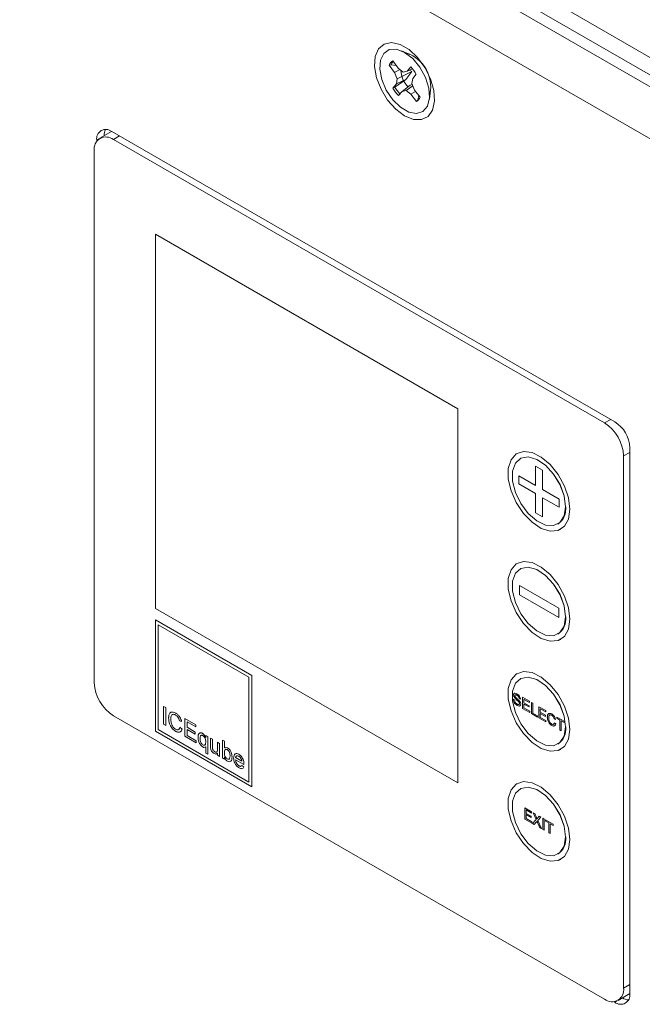
# Model space of a CAD drawing. Units: inches. Extents: x 0.3 to 38.2, y 0.2 to 55.1.
# Drawn here: x 25 to 26.1, y 49.5 to 51.3 of the extents above; entities that cross this region are included whole.
import ezdxf

# ---------------------------------------------------------------- set-up
doc = ezdxf.new("R2010")
doc.units = ezdxf.units.IN
doc.header["$MEASUREMENT"] = 0
doc.linetypes.add('PHANTOM', pattern=[0.5, 0.25, -0.05, 0.05, -0.05, 0.05, -0.05])

msp = doc.modelspace()

# ---------------------------------------------------------------- linework, layer by layer
at = {"color": 7, "linetype": 'Continuous', "lineweight": 15}
for p, q in [((26.9233, 50.7821), (21.4, 53.9706)), ((26.9233, 50.75), (21.4, 53.9385)), ((26.5474, 50.9445), (21.6756, 53.7569)), ((21.5921, 53.7087), (26.4639, 50.8962)), ((25.7081, 51.232), (25.6927, 51.2387)), ((25.6865, 51.2066), (25.6764, 51.22)), ((25.6734, 51.213), (25.6696, 51.212)), ((25.6696, 51.212), (25.6797, 51.1986)), ((25.683, 51.2112), (25.6734, 51.213)), ((25.6895, 51.2042), (25.6797, 51.1986)), ((25.6955, 51.1994), (25.6865, 51.2066)), ((25.7031, 51.201), (25.6955, 51.1994)), ((25.7097, 51.2089), (25.7031, 51.201)), ((25.7129, 51.2053), (25.7031, 51.201)), ((25.7117, 51.2002), (25.7073, 51.2029)), ((25.6797, 51.1986), (25.6849, 51.1868)), ((25.6803, 51.1714), (25.7008, 51.1853)), ((25.6849, 51.1868), (25.6832, 51.1773)), ((25.7008, 51.1853), (25.6832, 51.1773)), ((25.7117, 51.2002), (25.6849, 51.1868)), ((25.7008, 51.1853), (25.7117, 51.2002)), ((25.7118, 51.1778), (25.7135, 51.1873)), ((25.7135, 51.1873), (25.7201, 51.1951)), ((25.6832, 51.1773), (25.6766, 51.1695)), ((25.6803, 51.1714), (25.6766, 51.1695)), ((25.7088, 51.1747), (25.6936, 51.1635)), ((25.6936, 51.1635), (25.7012, 51.1652)), ((25.7135, 51.1739), (25.7012, 51.1652)), ((25.7012, 51.1652), (25.7102, 51.158)), ((25.7124, 51.1764), (25.7088, 51.1747)), ((25.717, 51.166), (25.7118, 51.1778)), ((25.7271, 51.1526), (25.717, 51.166)), ((25.7443, 51.1492), (25.7462, 51.1659)), ((25.687, 51.1557), (25.6936, 51.1635)), ((25.7189, 51.1634), (25.7102, 51.158)), ((25.7102, 51.158), (25.7203, 51.1445)), ((25.7228, 51.1473), (25.7203, 51.1445)), ((25.7228, 51.1473), (25.7245, 51.156)), ((25.1553, 51.0891), (25.1335, 51.0765)), ((26.0881, 50.5506), (25.1555, 51.089)), ((26.0691, 50.5483), (25.1585, 51.074)), ((25.1277, 51.0729), (25.1277, 51.071)), ((25.1231, 51.0536), (25.1231, 50.0664)), ((25.7974, 50.5746), (25.2363, 50.8985)), ((25.2363, 50.8985), (25.2363, 50.2044)), ((25.2363, 50.8985), (25.2363, 50.2044)), ((25.7974, 49.8805), (25.7974, 50.5746)), ((25.9069, 50.4917), (25.9069, 50.4917)), ((26.1159, 49.4898), (26.1159, 50.5024)), ((25.9125, 50.482), (25.9125, 50.482)), ((26.1045, 49.4999), (26.1045, 50.4871)), ((25.9411, 50.4681), (25.9543, 50.4605)), ((25.9411, 50.4325), (25.9411, 50.4681)), ((25.9411, 50.4326), (25.9411, 50.4681)), ((25.9543, 50.4605), (25.9543, 50.4249)), ((25.9103, 50.4503), (25.9411, 50.4325)), ((25.9103, 50.4351), (25.9103, 50.4503)), ((25.9103, 50.4351), (25.9103, 50.4503)), ((25.9411, 50.4173), (25.9103, 50.4351)), ((25.9411, 50.4173), (25.9103, 50.4351)), ((25.9103, 50.4351), (25.9103, 50.4351)), ((25.9411, 50.4326), (25.9411, 50.4325)), ((25.9411, 50.3817), (25.9411, 50.4173)), ((25.9411, 50.3817), (25.9411, 50.4173)), ((25.9411, 50.4173), (25.9411, 50.4173)), ((25.9543, 50.4249), (25.9851, 50.4071)), ((25.9851, 50.3919), (25.9543, 50.4097)), ((25.9543, 50.4097), (25.9543, 50.3741)), ((25.9851, 50.3919), (25.9543, 50.4097)), ((25.9543, 50.4097), (25.9543, 50.4097)), ((25.9851, 50.4071), (25.9851, 50.3919)), ((25.9543, 50.3741), (25.9411, 50.3817)), ((25.9543, 50.3741), (25.9411, 50.3817)), ((25.9411, 50.3817), (25.9411, 50.3817)), ((25.9825, 50.3607), (25.9825, 50.3608)), ((25.9881, 50.351), (25.9881, 50.351)), ((25.9069, 50.2876), (25.9069, 50.2876)), ((25.9125, 50.2779), (25.9125, 50.2778)), ((25.9115, 50.2467), (25.9841, 50.2048)), ((25.9115, 50.2295), (25.9115, 50.2467)), ((25.9116, 50.2296), (25.9116, 50.2467)), ((25.9116, 50.2296), (25.9115, 50.2295)), ((25.9841, 50.1876), (25.9115, 50.2295)), ((25.9841, 50.1877), (25.9116, 50.2296)), ((25.2363, 50.2044), (25.7974, 49.8805)), ((25.2363, 50.2044), (25.7974, 49.8805)), ((25.2363, 50.2044), (25.2363, 50.2044)), ((25.9841, 50.2048), (25.9841, 50.1876)), ((25.4152, 50.0796), (25.2363, 50.1829)), ((25.2363, 50.1829), (25.2363, 49.9763)), ((25.2363, 50.1828), (25.2363, 49.9763)), ((25.4099, 50.0766), (25.2416, 50.1737)), ((25.2416, 50.1737), (25.2416, 50.1737)), ((25.4099, 50.0766), (25.2416, 50.1737)), ((25.2416, 50.1737), (25.2416, 49.9794)), ((25.9825, 50.1566), (25.9825, 50.1566)), ((25.9881, 50.1469), (25.9881, 50.1469)), ((25.4099, 49.8822), (25.4099, 50.0766)), ((25.4099, 50.0766), (25.4099, 50.0766)), ((25.4099, 49.8822), (25.4099, 50.0766)), ((25.4152, 49.873), (25.4152, 50.0796)), ((25.9069, 50.0835), (25.9069, 50.0835)), ((25.9125, 50.0737), (25.9125, 50.0737)), ((25.8998, 50.0359), (25.9023, 50.0345)), ((25.9005, 50.0436), (25.9005, 50.0436)), ((25.9031, 50.0377), (25.9031, 50.0376)), ((25.9068, 50.0433), (25.9068, 50.0433)), ((25.9133, 50.0358), (25.9108, 50.0373)), ((25.9108, 50.0373), (25.9108, 50.0372)), ((25.9133, 50.0358), (25.9108, 50.0372)), ((25.9172, 50.0394), (25.9298, 50.0321)), ((25.9172, 50.0187), (25.9172, 50.0394)), ((25.9172, 50.0187), (25.9172, 50.0393)), ((25.9197, 50.0355), (25.9197, 50.0292)), ((25.9298, 50.0297), (25.9197, 50.0355)), ((25.9198, 50.0355), (25.9197, 50.0355)), ((25.9298, 50.0297), (25.9198, 50.0355)), ((25.9298, 50.0321), (25.9298, 50.0297)), ((25.2517, 50.0226), (25.2557, 50.0203)), ((25.2517, 49.9896), (25.2517, 50.0226)), ((25.2517, 49.9896), (25.2517, 50.0226)), ((25.2557, 50.0203), (25.2557, 49.9873)), ((25.9073, 50.0242), (25.9073, 50.0242)), ((25.9094, 50.0318), (25.9093, 50.0318)), ((25.9113, 50.0279), (25.9112, 50.0279)), ((25.9303, 50.0112), (25.9172, 50.0187)), ((25.9303, 50.0112), (25.9172, 50.0187)), ((25.9172, 50.0187), (25.9172, 50.0187)), ((25.9197, 50.0292), (25.9291, 50.0237)), ((25.9197, 50.0268), (25.9197, 50.0196)), ((25.9291, 50.0214), (25.9197, 50.0268)), ((25.9198, 50.0268), (25.9197, 50.0268)), ((25.9197, 50.0196), (25.9303, 50.0136)), ((25.9291, 50.0214), (25.9198, 50.0268)), ((25.9291, 50.0237), (25.9291, 50.0214)), ((25.9303, 50.0136), (25.9303, 50.0112)), ((25.9337, 50.0298), (25.9362, 50.0284)), ((25.9337, 50.0092), (25.9337, 50.0298)), ((25.9337, 50.0092), (25.9337, 50.0298)), ((25.9362, 50.0284), (25.9362, 50.0101)), ((25.9475, 50.0219), (25.9601, 50.0146)), ((25.9475, 50.0013), (25.9475, 50.0219)), ((25.9475, 50.0013), (25.9475, 50.0219)), ((25.95, 50.0181), (25.95, 50.0117)), ((25.9601, 50.0122), (25.95, 50.0181)), ((25.9601, 50.0123), (25.95, 50.0181)), ((25.95, 50.0181), (25.95, 50.0181)), ((25.9601, 50.0146), (25.9601, 50.0122)), ((25.1585, 50.0051), (26.0691, 49.4794)), ((25.2609, 50.0011), (25.2609, 50.0011)), ((25.2739, 50.0065), (25.2739, 50.0065)), ((25.2811, 49.9956), (25.281, 49.9955)), ((25.2851, 49.9942), (25.281, 49.9955)), ((25.2851, 49.9942), (25.2811, 49.9956)), ((25.2909, 50), (25.3111, 49.9884)), ((25.2909, 49.967), (25.2909, 50)), ((25.291, 49.967), (25.291, 50)), ((25.9447, 50.0028), (25.9337, 50.0092)), ((25.9447, 50.0029), (25.9337, 50.0092)), ((25.9337, 50.0092), (25.9337, 50.0092)), ((25.9362, 50.0101), (25.9447, 50.0052)), ((25.9447, 50.0052), (25.9447, 50.0028)), ((25.9605, 49.9937), (25.9475, 50.0013)), ((25.9605, 49.9938), (25.9475, 50.0013)), ((25.9475, 50.0013), (25.9475, 50.0013)), ((25.95, 50.0117), (25.9594, 50.0063)), ((25.95, 50.0093), (25.95, 50.0022)), ((25.9594, 50.0039), (25.95, 50.0093)), ((25.9594, 50.0039), (25.95, 50.0093)), ((25.95, 50.0093), (25.95, 50.0093)), ((25.95, 50.0022), (25.9605, 49.9961)), ((25.9594, 50.0063), (25.9594, 50.0039)), ((25.9605, 49.9961), (25.9605, 49.9937)), ((25.9631, 50.0028), (25.963, 50.0027)), ((25.9712, 50.0061), (25.9711, 50.0061)), ((25.9782, 49.9984), (25.9756, 49.9993)), ((25.9757, 49.9993), (25.9756, 49.9993)), ((25.9782, 49.9985), (25.9757, 49.9993)), ((25.9805, 50.0028), (25.9944, 49.9948)), ((25.9805, 50.0005), (25.9805, 50.0028)), ((25.9805, 50.0005), (25.9805, 50.0028)), ((25.9862, 49.9972), (25.9805, 50.0005)), ((25.9862, 49.9972), (25.9805, 50.0005)), ((25.9805, 50.0005), (25.9805, 50.0005)), ((25.9862, 49.9789), (25.9862, 49.9972)), ((25.9862, 49.9789), (25.9862, 49.9972)), ((25.9862, 49.9972), (25.9862, 49.9972)), ((25.9944, 49.9924), (25.9887, 49.9957)), ((25.9887, 49.9957), (25.9887, 49.9774)), ((25.9944, 49.9924), (25.9887, 49.9957)), ((25.9887, 49.9957), (25.9887, 49.9957)), ((25.2416, 49.9794), (25.4099, 49.8822)), ((25.2557, 49.9873), (25.2517, 49.9896)), ((25.2557, 49.9873), (25.2517, 49.9896)), ((25.2517, 49.9896), (25.2517, 49.9896)), ((25.2818, 49.9839), (25.2858, 49.9805)), ((25.295, 49.9939), (25.295, 49.9837)), ((25.3111, 49.9845), (25.295, 49.9939)), ((25.3111, 49.9846), (25.295, 49.9939)), ((25.295, 49.9939), (25.295, 49.9939)), ((25.295, 49.9837), (25.31, 49.975)), ((25.295, 49.9799), (25.295, 49.9684)), ((25.31, 49.9712), (25.295, 49.9799)), ((25.31, 49.9712), (25.295, 49.9799)), ((25.295, 49.9799), (25.295, 49.9799)), ((25.3111, 49.9884), (25.3111, 49.9845)), ((25.9714, 49.9872), (25.9713, 49.9872)), ((25.9761, 49.992), (25.9786, 49.9899)), ((25.9887, 49.9774), (25.9862, 49.9789)), ((25.9887, 49.9775), (25.9862, 49.9789)), ((25.9862, 49.9789), (25.9862, 49.9789)), ((25.9944, 49.9948), (25.9944, 49.9924)), ((25.2363, 49.9763), (25.4152, 49.873)), ((25.2363, 49.9763), (25.4152, 49.8731)), ((25.2363, 49.9763), (25.2363, 49.9763)), ((25.2742, 49.9763), (25.2741, 49.9762)), ((25.3118, 49.9549), (25.2909, 49.967)), ((25.291, 49.967), (25.2909, 49.967)), ((25.3118, 49.9549), (25.291, 49.967)), ((25.295, 49.9684), (25.3118, 49.9587)), ((25.31, 49.975), (25.31, 49.9712)), ((25.3155, 49.9651), (25.3154, 49.9651)), ((25.3243, 49.9685), (25.3243, 49.9685)), ((25.3297, 49.9687), (25.3334, 49.9666)), ((25.3297, 49.9648), (25.3297, 49.9687)), ((25.3298, 49.9648), (25.3297, 49.9648)), ((25.3298, 49.9648), (25.3298, 49.9687)), ((25.3334, 49.9666), (25.3334, 49.9336)), ((25.3386, 49.9636), (25.3423, 49.9615)), ((25.3386, 49.9487), (25.3386, 49.9636)), ((25.3386, 49.9487), (25.3386, 49.9636)), ((25.3423, 49.9615), (25.3423, 49.9483)), ((25.3606, 49.9598), (25.3643, 49.9577)), ((25.3606, 49.9267), (25.3606, 49.9598)), ((25.3606, 49.9268), (25.3606, 49.9598)), ((25.3118, 49.9587), (25.3118, 49.9549)), ((25.3244, 49.9473), (25.3244, 49.9472)), ((25.3297, 49.9477), (25.3284, 49.947)), ((25.3291, 49.9474), (25.3284, 49.947)), ((25.3298, 49.9563), (25.3297, 49.9563)), ((25.3297, 49.9357), (25.3297, 49.9477)), ((25.3298, 49.9477), (25.3297, 49.9477)), ((25.3298, 49.9357), (25.3298, 49.9477)), ((25.3388, 49.9448), (25.3388, 49.9448)), ((25.3518, 49.956), (25.3555, 49.9538)), ((25.3518, 49.9433), (25.3518, 49.956)), ((25.3518, 49.9433), (25.3518, 49.9559)), ((25.3555, 49.9538), (25.3555, 49.9297)), ((25.3643, 49.9577), (25.3643, 49.9455)), ((25.3643, 49.9455), (25.3651, 49.9459)), ((25.3643, 49.9455), (25.3643, 49.9455)), ((25.3697, 49.9423), (25.3697, 49.9423)), ((25.9825, 49.9525), (25.9825, 49.9525)), ((25.9881, 49.9427), (25.9881, 49.9427)), ((25.3334, 49.9336), (25.3297, 49.9357)), ((25.3298, 49.9357), (25.3297, 49.9357)), ((25.3334, 49.9336), (25.3298, 49.9357)), ((25.3455, 49.9351), (25.3455, 49.9351)), ((25.3518, 49.9318), (25.3518, 49.9358)), ((25.3518, 49.9318), (25.3518, 49.9358)), ((25.3518, 49.9358), (25.3518, 49.9358)), ((25.3555, 49.9297), (25.3518, 49.9318)), ((25.3555, 49.9298), (25.3518, 49.9318)), ((25.3518, 49.9318), (25.3518, 49.9318)), ((25.3643, 49.9247), (25.3606, 49.9268)), ((25.3606, 49.9268), (25.3606, 49.9267)), ((25.3643, 49.9246), (25.3606, 49.9267)), ((25.3643, 49.9283), (25.3643, 49.9246)), ((25.3643, 49.9283), (25.3643, 49.9283)), ((25.3749, 49.9306), (25.3749, 49.9306)), ((25.3815, 49.9266), (25.3815, 49.9265)), ((25.3852, 49.9274), (25.3969, 49.9206)), ((25.4006, 49.9147), (25.3852, 49.9236)), ((25.4006, 49.9147), (25.3852, 49.9236)), ((25.3852, 49.9236), (25.3852, 49.9236)), ((25.3912, 49.9299), (25.3911, 49.9299)), ((25.3956, 49.9253), (25.3956, 49.9253)), ((25.3699, 49.921), (25.3699, 49.921)), ((25.3914, 49.9086), (25.3914, 49.9086)), ((25.3958, 49.9121), (25.3969, 49.913)), ((25.3959, 49.9121), (25.3969, 49.913)), ((25.3969, 49.9206), (25.3969, 49.9206)), ((25.3969, 49.913), (25.4005, 49.9105)), ((25.4099, 49.8822), (25.4099, 49.8822)), ((25.9069, 49.8793), (25.9069, 49.8793)), ((25.9125, 49.8696), (25.9125, 49.8696)), ((25.9213, 49.8342), (25.9339, 49.8269)), ((25.9213, 49.8136), (25.9213, 49.8342)), ((25.9213, 49.8136), (25.9213, 49.8342)), ((25.9343, 49.806), (25.9213, 49.8136)), ((25.9343, 49.8061), (25.9213, 49.8136)), ((25.9213, 49.8136), (25.9213, 49.8136)), ((25.9238, 49.8304), (25.9238, 49.824)), ((25.9339, 49.8246), (25.9238, 49.8304)), ((25.9339, 49.8246), (25.9238, 49.8304)), ((25.9238, 49.8304), (25.9238, 49.8304)), ((25.9238, 49.824), (25.9332, 49.8186)), ((25.9332, 49.8163), (25.9238, 49.8217)), ((25.9238, 49.8217), (25.9238, 49.8216)), ((25.9238, 49.8216), (25.9238, 49.8145)), ((25.9332, 49.8162), (25.9238, 49.8216)), ((25.9238, 49.8145), (25.9343, 49.8084)), ((25.9332, 49.8186), (25.9332, 49.8162)), ((25.9339, 49.8269), (25.9339, 49.8246)), ((25.9367, 49.8253), (25.9398, 49.8235)), ((25.9424, 49.8125), (25.9367, 49.8253)), ((25.9424, 49.8125), (25.9368, 49.8253)), ((25.9398, 49.8235), (25.9429, 49.8165)), ((25.9438, 49.814), (25.9438, 49.814)), ((25.945, 49.8153), (25.9481, 49.8187)), ((25.945, 49.8153), (25.9481, 49.8187)), ((25.9512, 49.817), (25.9455, 49.8107)), ((25.9481, 49.8187), (25.9512, 49.817)), ((25.9545, 49.815), (25.957, 49.8136)), ((25.9545, 49.7944), (25.9545, 49.815)), ((25.9545, 49.7944), (25.9545, 49.815)), ((25.957, 49.8136), (25.957, 49.7929)), ((25.9343, 49.8084), (25.9343, 49.806)), ((25.9358, 49.8052), (25.9424, 49.8125)), ((25.9358, 49.8052), (25.9424, 49.8125)), ((25.9389, 49.8034), (25.9358, 49.8052)), ((25.9389, 49.8034), (25.9358, 49.8052)), ((25.9358, 49.8052), (25.9358, 49.8052)), ((25.9431, 49.8081), (25.9389, 49.8034)), ((25.9424, 49.8125), (25.9424, 49.8125)), ((25.944, 49.809), (25.9439, 49.809)), ((25.9491, 49.7976), (25.9447, 49.8074)), ((25.949, 49.7975), (25.9447, 49.8073)), ((25.9455, 49.8107), (25.9521, 49.7958)), ((25.9491, 49.7976), (25.949, 49.7975)), ((25.9521, 49.7958), (25.949, 49.7975)), ((25.952, 49.7958), (25.9491, 49.7976)), ((25.957, 49.7929), (25.9545, 49.7944)), ((25.957, 49.793), (25.9545, 49.7944)), ((25.9545, 49.7944), (25.9545, 49.7944)), ((25.9598, 49.812), (25.9737, 49.8039)), ((25.9598, 49.8096), (25.9598, 49.812)), ((25.9598, 49.8096), (25.9598, 49.812)), ((25.9655, 49.8063), (25.9598, 49.8096)), ((25.9655, 49.8063), (25.9598, 49.8096)), ((25.9598, 49.8096), (25.9598, 49.8096)), ((25.9655, 49.788), (25.9655, 49.8063)), ((25.9655, 49.7881), (25.9655, 49.8063)), ((25.9655, 49.8063), (25.9655, 49.8063)), ((25.9737, 49.8016), (25.968, 49.8049)), ((25.968, 49.8049), (25.968, 49.8048)), ((25.9737, 49.8015), (25.968, 49.8048)), ((25.968, 49.8048), (25.968, 49.7866)), ((25.9737, 49.8039), (25.9737, 49.8015)), ((25.968, 49.7866), (25.9655, 49.7881)), ((25.9655, 49.7881), (25.9655, 49.788)), ((25.968, 49.7866), (25.9655, 49.788)), ((25.9825, 49.7483), (25.9825, 49.7483)), ((25.9881, 49.7386), (25.9881, 49.7386)), ((26.0941, 49.477), (26.1159, 49.4896)), ((26.0864, 49.4747), (26.0881, 49.4737))]:
    msp.add_line(p, q, dxfattribs=at)
at = {"color": 8, "linetype": 'PHANTOM', "lineweight": 0}
for p, q in [((25.1315, 51.0752), (25.1277, 51.0729)), ((25.1585, 51.074), (25.17, 51.0807)), ((26.0691, 50.5483), (26.0806, 50.555)), ((26.1045, 50.4871), (26.1159, 50.4937)), ((25.3386, 49.9487), (25.3386, 49.9487)), ((25.3518, 49.9433), (25.3518, 49.9433)), ((25.945, 49.8153), (25.945, 49.8153)), ((25.9447, 49.8074), (25.9447, 49.8073)), ((26.1045, 49.4999), (26.1159, 49.5065)), ((26.0881, 49.4737), (26.092, 49.4759))]:
    msp.add_line(p, q, dxfattribs=at)
at = {"color": 7, "linetype": 'Continuous', "lineweight": 15, "flags": 128}
for points in [[(25.6984, 51.118), (25.7148, 51.1114), (25.7297, 51.1111), (25.7419, 51.1171), (25.7502, 51.1289), (25.7539, 51.1454), (25.7526, 51.1653), (25.7466, 51.1866), (25.7362, 51.2076), (25.7225, 51.2263), (25.7066, 51.2411), (25.6901, 51.2507), (25.6742, 51.2542), (25.6605, 51.2513), (25.6501, 51.2423), (25.6441, 51.2279), (25.6428, 51.2095), (25.6465, 51.1887), (25.6548, 51.1673), (25.667, 51.1473), (25.6819, 51.1303), (25.6984, 51.118)], [(25.6596, 51.2339), (25.6699, 51.2409), (25.6833, 51.2416), (25.6984, 51.2358), (25.7134, 51.2242), (25.7268, 51.2081), (25.7371, 51.1892), (25.7432, 51.1695), (25.7445, 51.1512), (25.7408, 51.1363), (25.7324, 51.1264), (25.7204, 51.1225), (25.706, 51.1251), (25.6907, 51.1339), (25.6763, 51.148), (25.6643, 51.1657), (25.6559, 51.1853), (25.6522, 51.2045), (25.6535, 51.2213), (25.6596, 51.2339)], [(26.0049, 50.3882), (26.0024, 50.4092), (25.9949, 50.4313), (25.9833, 50.4525), (25.9685, 50.471), (25.9518, 50.485), (25.9347, 50.4934), (25.9187, 50.4954), (25.9054, 50.4908), (25.8957, 50.48), (25.8907, 50.464), (25.8907, 50.4443), (25.8957, 50.4225), (25.9054, 50.4005), (25.9187, 50.3805), (25.9347, 50.3641), (25.9518, 50.3527), (25.9685, 50.3475), (25.9833, 50.3488), (25.9949, 50.3566), (26.0024, 50.3701), (26.0049, 50.3882)], [(25.9069, 50.4917), (25.9054, 50.4908), (25.8957, 50.48), (25.8907, 50.4641), (25.8907, 50.4443), (25.8957, 50.4225), (25.9054, 50.4006), (25.9188, 50.3805), (25.9347, 50.3641), (25.9518, 50.3527), (25.9685, 50.3475), (25.9833, 50.3488), (25.9881, 50.351)], [(25.997, 50.3928), (25.9943, 50.4129), (25.9865, 50.4339), (25.9745, 50.4536), (25.9596, 50.4698), (25.9434, 50.4807), (25.9276, 50.4852), (25.914, 50.4828), (25.9039, 50.4737), (25.8987, 50.4589), (25.8987, 50.4401), (25.9039, 50.4193), (25.914, 50.3987), (25.9276, 50.3805), (25.9434, 50.3668), (25.9596, 50.3589), (25.9745, 50.3579), (25.9865, 50.3637), (25.9943, 50.3758), (25.997, 50.3928)], [(25.997, 50.3928), (25.9943, 50.4129), (25.9866, 50.4339), (25.9746, 50.4536), (25.9597, 50.4698), (25.9434, 50.4807), (25.9276, 50.4852), (25.914, 50.4828), (25.9125, 50.482)], [(26.0049, 50.1841), (26.0024, 50.2051), (25.9949, 50.2272), (25.9833, 50.2484), (25.9685, 50.2669), (25.9518, 50.2809), (25.9347, 50.2893), (25.9187, 50.2913), (25.9054, 50.2867), (25.8957, 50.2759), (25.8907, 50.2599), (25.8907, 50.2401), (25.8957, 50.2183), (25.9054, 50.1964), (25.9187, 50.1763), (25.9347, 50.1599), (25.9518, 50.1486), (25.9685, 50.1433), (25.9833, 50.1447), (25.9949, 50.1524), (26.0024, 50.166), (26.0049, 50.1841)], [(25.9069, 50.2876), (25.9054, 50.2867), (25.8957, 50.2759), (25.8907, 50.2599), (25.8907, 50.2401), (25.8957, 50.2183), (25.9054, 50.1964), (25.9188, 50.1764), (25.9347, 50.1599), (25.9518, 50.1486), (25.9685, 50.1434), (25.9833, 50.1447), (25.9881, 50.1469)], [(25.997, 50.1886), (25.9943, 50.2088), (25.9865, 50.2298), (25.9745, 50.2494), (25.9596, 50.2656), (25.9434, 50.2765), (25.9276, 50.281), (25.914, 50.2786), (25.9039, 50.2696), (25.8987, 50.2548), (25.8987, 50.236), (25.9039, 50.2151), (25.914, 50.1945), (25.9276, 50.1764), (25.9434, 50.1626), (25.9596, 50.1548), (25.9745, 50.1537), (25.9865, 50.1596), (25.9943, 50.1716), (25.997, 50.1886)], [(25.997, 50.1887), (25.9943, 50.2088), (25.9866, 50.2298), (25.9746, 50.2495), (25.9597, 50.2656), (25.9434, 50.2766), (25.9276, 50.2811), (25.914, 50.2786), (25.9125, 50.2779)], [(26.0049, 49.9799), (26.0024, 50.0009), (25.9949, 50.0231), (25.9833, 50.0443), (25.9685, 50.0627), (25.9518, 50.0768), (25.9347, 50.0851), (25.9187, 50.0871), (25.9054, 50.0825), (25.8957, 50.0718), (25.8907, 50.0558), (25.8907, 50.036), (25.8957, 50.0142), (25.9054, 49.9923), (25.9187, 49.9722), (25.9347, 49.9558), (25.9518, 49.9444), (25.9685, 49.9392), (25.9833, 49.9405), (25.9949, 49.9483), (26.0024, 49.9618), (26.0049, 49.9799)], [(25.9069, 50.0835), (25.9054, 50.0825), (25.8957, 50.0718), (25.8907, 50.0558), (25.8907, 50.036), (25.8957, 50.0142), (25.9054, 49.9923), (25.9188, 49.9722), (25.9347, 49.9558), (25.9518, 49.9445), (25.9685, 49.9392), (25.9833, 49.9406), (25.9881, 49.9427)], [(25.997, 49.9845), (25.9943, 50.0046), (25.9865, 50.0256), (25.9745, 50.0453), (25.9596, 50.0615), (25.9434, 50.0724), (25.9276, 50.0769), (25.914, 50.0745), (25.9039, 50.0654), (25.8987, 50.0507), (25.8987, 50.0319), (25.9039, 50.011), (25.914, 49.9904), (25.9276, 49.9722), (25.9434, 49.9585), (25.9596, 49.9507), (25.9745, 49.9496), (25.9865, 49.9554), (25.9943, 49.9675), (25.997, 49.9845)], [(25.997, 49.9845), (25.9943, 50.0046), (25.9866, 50.0257), (25.9746, 50.0453), (25.9597, 50.0615), (25.9434, 50.0724), (25.9276, 50.0769), (25.914, 50.0745), (25.9125, 50.0737)], [(26.0049, 49.7758), (26.0024, 49.7968), (25.9949, 49.8189), (25.9833, 49.8401), (25.9685, 49.8586), (25.9518, 49.8726), (25.9347, 49.881), (25.9187, 49.883), (25.9054, 49.8784), (25.8957, 49.8676), (25.8907, 49.8516), (25.8907, 49.8319), (25.8957, 49.81), (25.9054, 49.7881), (25.9187, 49.7681), (25.9347, 49.7516), (25.9518, 49.7403), (25.9685, 49.7351), (25.9833, 49.7364), (25.9949, 49.7442), (26.0024, 49.7577), (26.0049, 49.7758)], [(25.9069, 49.8793), (25.9054, 49.8784), (25.8957, 49.8676), (25.8907, 49.8517), (25.8907, 49.8319), (25.8957, 49.8101), (25.9054, 49.7882), (25.9188, 49.7681), (25.9347, 49.7517), (25.9518, 49.7403), (25.9685, 49.7351), (25.9833, 49.7364), (25.9881, 49.7386)], [(25.997, 49.7804), (25.9943, 49.8005), (25.9865, 49.8215), (25.9745, 49.8412), (25.9596, 49.8573), (25.9434, 49.8683), (25.9276, 49.8728), (25.914, 49.8704), (25.9039, 49.8613), (25.8987, 49.8465), (25.8987, 49.8277), (25.9039, 49.8069), (25.914, 49.7862), (25.9276, 49.7681), (25.9434, 49.7543), (25.9596, 49.7465), (25.9745, 49.7455), (25.9865, 49.7513), (25.9943, 49.7634), (25.997, 49.7804)], [(25.997, 49.7804), (25.9943, 49.8005), (25.9866, 49.8215), (25.9746, 49.8412), (25.9597, 49.8574), (25.9434, 49.8683), (25.9276, 49.8728), (25.914, 49.8704), (25.9125, 49.8696)]]:
    msp.add_lwpolyline(points, dxfattribs=at)
at = {"color": 7, "linetype": 'Continuous', "lineweight": 15}
for centre, radius, start, end in [((25.6852, 51.2058), 0.0167, 121.6604, 158.2714), ((25.6809, 51.1723), 0.0659, 348.3935, 71.0524), ((25.6894, 51.2063), 0.0174, 134.2248, 157.326), ((25.7356, 51.2038), 0.0442, 181.4694, 226.2003), ((25.6578, 51.1591), 0.0719, 30.0221, 43.7844), ((25.7389, 51.2054), 0.0719, 210.0221, 223.7844), ((25.7411, 51.2067), 0.0703, 210.1563, 222.9499), ((25.7115, 51.1588), 0.0167, 301.6557, 338.2761), ((25.7154, 51.1597), 0.0145, 300.9453, 311.9804), ((25.1446, 51.0757), 0.0172, 50.7964, 189.2158), ((25.1666, 51.0819), 0.0251, 154.2865, 182.1117), ((25.1447, 51.0571), 0.0218, 50.7981, 189.2139), ((26.0277, 50.4836), 0.0768, 2.6057, 57.3935), ((26.0555, 50.4997), 0.0605, 2.6055, 57.394), ((25.9636, 50.3886), 0.0337, 304.1679, 7.1436), ((25.9636, 50.1845), 0.0337, 304.168, 7.1448), ((25.1999, 50.0699), 0.0768, 182.6057, 237.3947), ((25.9636, 49.9803), 0.0337, 304.1638, 7.1476), ((25.9636, 49.7762), 0.0337, 304.1679, 7.1436), ((26.0829, 49.4964), 0.0218, 230.797, 9.2137), ((26.099, 49.487), 0.0172, 230.8, 9.2123), ((26.1154, 49.503), 0.0251, 237.9296, 265.6738)]:
    msp.add_arc(centre, radius, start, end, dxfattribs=at)
for points, knots in [([(25.9073, 50.0242), (25.9062, 50.0248), (25.9042, 50.0262), (25.9015, 50.0294), (25.9001, 50.0329), (25.8999, 50.0349), (25.8998, 50.0359)], [0, 0, 0, 0, 0.280813, 0.55959, 0.779637, 1, 1, 1, 1]), ([(25.9073, 50.0242), (25.9063, 50.0249), (25.9042, 50.0262), (25.9016, 50.0294), (25.9001, 50.033), (25.8999, 50.0349), (25.8998, 50.0359)], [0, 0, 0, 0, 0.280813, 0.55959, 0.779637, 1, 1, 1, 1]), ([(25.9005, 50.0436), (25.9005, 50.0442), (25.9007, 50.0454), (25.9015, 50.0466), (25.9035, 50.0472), (25.9054, 50.0463), (25.9067, 50.0457)], [0, 0, 0, 0, 0.18706, 0.374137, 0.561188, 1, 1, 1, 1]), ([(25.9005, 50.0436), (25.9006, 50.0442), (25.9007, 50.0454), (25.9014, 50.0465), (25.9021, 50.0467), (25.9023, 50.0467)], [0, 0, 0, 0, 0.394655, 0.789345, 1, 1, 1, 1]), ([(25.9031, 50.0376), (25.9027, 50.0381), (25.9019, 50.0391), (25.9008, 50.0412), (25.9006, 50.0427), (25.9005, 50.0436)], [0, 0, 0, 0, 0.281434, 0.562328, 1, 1, 1, 1]), ([(25.9031, 50.0377), (25.9027, 50.0382), (25.9019, 50.0391), (25.9008, 50.0413), (25.9006, 50.0427), (25.9005, 50.0436)], [0, 0, 0, 0, 0.281434, 0.562328, 1, 1, 1, 1]), ([(25.9023, 50.0345), (25.9024, 50.0336), (25.9026, 50.0319), (25.9039, 50.0294), (25.9056, 50.0277), (25.9066, 50.027), (25.9072, 50.0266)], [0, 0, 0, 0, 0.280658, 0.558675, 0.779211, 1, 1, 1, 1]), ([(25.9068, 50.0433), (25.9063, 50.0435), (25.9053, 50.044), (25.904, 50.0442), (25.9032, 50.0436), (25.903, 50.0428), (25.903, 50.0424)], [0, 0, 0, 0, 0.281278, 0.560853, 0.780637, 1, 1, 1, 1]), ([(25.903, 50.0424), (25.903, 50.042), (25.9031, 50.0412), (25.9035, 50.0405), (25.9036, 50.0402)], [0, 0, 0, 0, 0.559842, 1, 1, 1, 1]), ([(25.9094, 50.0318), (25.9087, 50.0325), (25.9075, 50.0336), (25.9059, 50.035), (25.9045, 50.0362), (25.9036, 50.0372), (25.9031, 50.0377)], [0, 0, 0, 0, 0.3399048, 0.5600147, 0.7800329, 1, 1, 1, 1]), ([(25.9093, 50.0318), (25.9086, 50.0324), (25.9075, 50.0335), (25.9058, 50.035), (25.9044, 50.0362), (25.9036, 50.0372), (25.9031, 50.0376)], [0, 0, 0, 0, 0.3399048, 0.5600147, 0.7800329, 1, 1, 1, 1]), ([(25.9068, 50.0433), (25.9063, 50.0435), (25.9054, 50.044), (25.9041, 50.0443), (25.9037, 50.0439), (25.9036, 50.0437)], [0, 0, 0, 0, 0.401759, 0.801086, 1, 1, 1, 1]), ([(25.9036, 50.0402), (25.9044, 50.0393), (25.9056, 50.0379), (25.9075, 50.0363), (25.9091, 50.0349), (25.9102, 50.0339), (25.9107, 50.0333)], [0, 0, 0, 0, 0.338454, 0.559003, 0.779537, 1, 1, 1, 1]), ([(25.9067, 50.0457), (25.9076, 50.0451), (25.9093, 50.044), (25.9116, 50.0414), (25.913, 50.0384), (25.9132, 50.0366), (25.9133, 50.0358)], [0, 0, 0, 0, 0.280777, 0.560148, 0.779876, 1, 1, 1, 1]), ([(25.9108, 50.0372), (25.9107, 50.0379), (25.9105, 50.0393), (25.9091, 50.0418), (25.9076, 50.0427), (25.9068, 50.0433)], [0, 0, 0, 0, 0.281078, 0.560295, 1, 1, 1, 1]), ([(25.9108, 50.0373), (25.9107, 50.0379), (25.9105, 50.0393), (25.9091, 50.0418), (25.9077, 50.0427), (25.9068, 50.0433)], [0, 0, 0, 0, 0.281078, 0.560295, 1, 1, 1, 1]), ([(25.9107, 50.0333), (25.9111, 50.0328), (25.9121, 50.0317), (25.9131, 50.0298), (25.9137, 50.028), (25.9137, 50.0271), (25.9138, 50.0266)], [0, 0, 0, 0, 0.280404, 0.559968, 0.779932, 1, 1, 1, 1]), ([(25.9072, 50.0266), (25.9077, 50.0264), (25.9088, 50.0258), (25.9102, 50.0258), (25.9111, 50.0265), (25.9112, 50.0274), (25.9112, 50.0279)], [0, 0, 0, 0, 0.280932, 0.560836, 0.78058, 1, 1, 1, 1]), ([(25.9138, 50.0266), (25.9136, 50.0256), (25.9133, 50.0238), (25.9109, 50.0226), (25.9087, 50.0236), (25.9073, 50.0242)], [0, 0, 0, 0, 0.279961, 0.560099, 1, 1, 1, 1]), ([(25.9127, 50.0239), (25.9123, 50.0235), (25.9109, 50.0225), (25.9087, 50.0235), (25.9073, 50.0242)], [0, 0, 0, 0, 0.334976, 1, 1, 1, 1]), ([(25.9112, 50.0279), (25.9112, 50.0282), (25.9112, 50.029), (25.9105, 50.0305), (25.9098, 50.0313), (25.9093, 50.0318)], [0, 0, 0, 0, 0.280157, 0.559968, 1, 1, 1, 1]), ([(25.9113, 50.0279), (25.9113, 50.0283), (25.9112, 50.029), (25.9105, 50.0305), (25.9098, 50.0313), (25.9094, 50.0318)], [0, 0, 0, 0, 0.280157, 0.559968, 1, 1, 1, 1]), ([(25.9101, 50.026), (25.9101, 50.026), (25.9106, 50.026), (25.9111, 50.0266), (25.9112, 50.0275), (25.9113, 50.0279)], [0, 0, 0, 0, 0.044858, 0.522782, 1, 1, 1, 1]), ([(25.2609, 50.0011), (25.261, 50.0034), (25.2613, 50.0079), (25.2645, 50.0119), (25.2692, 50.0124), (25.2724, 50.0109), (25.274, 50.0102)], [0, 0, 0, 0, 0.2804956, 0.5595642, 0.7796157, 1, 1, 1, 1]), ([(25.2609, 50.0011), (25.2611, 50.0034), (25.2614, 50.0078), (25.2639, 50.0117), (25.2663, 50.0117), (25.2669, 50.0118)], [0, 0, 0, 0, 0.432084, 0.86197, 1, 1, 1, 1]), ([(25.2741, 49.9762), (25.272, 49.9777), (25.2677, 49.9805), (25.2632, 49.9881), (25.2612, 49.9951), (25.261, 49.9991), (25.2609, 50.0011)], [0, 0, 0, 0, 0.2799592, 0.5580943, 0.778925, 1, 1, 1, 1]), ([(25.2742, 49.9763), (25.272, 49.9777), (25.2677, 49.9805), (25.2632, 49.9881), (25.2613, 49.9952), (25.261, 49.9991), (25.2609, 50.0011)], [0, 0, 0, 0, 0.2799592, 0.5580943, 0.778925, 1, 1, 1, 1]), ([(25.2739, 50.0065), (25.2728, 50.007), (25.2708, 50.008), (25.2681, 50.0078), (25.2653, 50.0053), (25.2651, 50.0015), (25.2649, 49.9988)], [0, 0, 0, 0, 0.187214, 0.373918, 0.560729, 1, 1, 1, 1]), ([(25.2649, 49.9988), (25.265, 49.997), (25.2651, 49.9933), (25.2668, 49.9876), (25.2701, 49.9829), (25.2725, 49.9811), (25.2738, 49.9803)], [0, 0, 0, 0, 0.281254, 0.560704, 0.780149, 1, 1, 1, 1]), ([(25.2739, 50.0065), (25.2729, 50.007), (25.2709, 50.008), (25.2684, 50.0079), (25.2675, 50.0069), (25.2672, 50.0066)], [0, 0, 0, 0, 0.384321, 0.767593, 1, 1, 1, 1]), ([(25.281, 49.9955), (25.2807, 49.9967), (25.2801, 49.9992), (25.2783, 50.0025), (25.2761, 50.005), (25.2746, 50.006), (25.2739, 50.0065)], [0, 0, 0, 0, 0.280562, 0.559734, 0.779674, 1, 1, 1, 1]), ([(25.2811, 49.9956), (25.2808, 49.9968), (25.2801, 49.9992), (25.2784, 50.0026), (25.2761, 50.0051), (25.2746, 50.006), (25.2739, 50.0065)], [0, 0, 0, 0, 0.280562, 0.559734, 0.779674, 1, 1, 1, 1]), ([(25.274, 50.0102), (25.2754, 50.0092), (25.2782, 50.0074), (25.2817, 50.003), (25.284, 49.9984), (25.2847, 49.9956), (25.2851, 49.9942)], [0, 0, 0, 0, 0.280067, 0.559464, 0.779573, 1, 1, 1, 1]), ([(25.963, 50.0027), (25.9631, 50.0042), (25.9633, 50.007), (25.9653, 50.0095), (25.9682, 50.0098), (25.9703, 50.0089), (25.9713, 50.0084)], [0, 0, 0, 0, 0.280511, 0.559581, 0.779597, 1, 1, 1, 1]), ([(25.9713, 49.9872), (25.97, 49.9881), (25.9673, 49.9899), (25.9645, 49.9946), (25.9633, 49.999), (25.9631, 50.0015), (25.963, 50.0027)], [0, 0, 0, 0, 0.279949, 0.558105, 0.77891, 1, 1, 1, 1]), ([(25.9631, 50.0028), (25.9632, 50.0041), (25.9634, 50.0069), (25.9648, 50.0093), (25.9661, 50.0094), (25.9663, 50.0094)], [0, 0, 0, 0, 0.459392, 0.916426, 1, 1, 1, 1]), ([(25.9714, 49.9872), (25.97, 49.9881), (25.9673, 49.9899), (25.9645, 49.9947), (25.9633, 49.999), (25.9631, 50.0015), (25.9631, 50.0028)], [0, 0, 0, 0, 0.279949, 0.558105, 0.77891, 1, 1, 1, 1]), ([(25.9711, 50.0061), (25.9705, 50.0064), (25.9693, 50.007), (25.9676, 50.0069), (25.9658, 50.0054), (25.9657, 50.003), (25.9656, 50.0013)], [0, 0, 0, 0, 0.187206, 0.373918, 0.560695, 1, 1, 1, 1]), ([(25.9656, 50.0013), (25.9656, 50.0002), (25.9657, 49.9979), (25.9667, 49.9943), (25.9688, 49.9913), (25.9703, 49.9903), (25.9711, 49.9897)], [0, 0, 0, 0, 0.2812033, 0.5606903, 0.7801304, 1, 1, 1, 1]), ([(25.9712, 50.0061), (25.9706, 50.0064), (25.9693, 50.007), (25.9678, 50.007), (25.9672, 50.0064), (25.967, 50.0062)], [0, 0, 0, 0, 0.384332, 0.767647, 1, 1, 1, 1]), ([(25.9756, 49.9993), (25.9754, 50), (25.975, 50.0015), (25.9739, 50.0036), (25.9725, 50.0052), (25.9716, 50.0058), (25.9711, 50.0061)], [0, 0, 0, 0, 0.2805884, 0.5597299, 0.7796196, 1, 1, 1, 1]), ([(25.9757, 49.9993), (25.9755, 50), (25.9751, 50.0015), (25.974, 50.0037), (25.9726, 50.0052), (25.9716, 50.0058), (25.9712, 50.0061)], [0, 0, 0, 0, 0.2805884, 0.5597299, 0.7796196, 1, 1, 1, 1]), ([(25.9713, 50.0084), (25.9721, 50.0078), (25.9739, 50.0067), (25.976, 50.0039), (25.9775, 50.0011), (25.9779, 49.9993), (25.9782, 49.9984)], [0, 0, 0, 0, 0.280081, 0.559455, 0.779539, 1, 1, 1, 1]), ([(25.2738, 49.9803), (25.2748, 49.9798), (25.277, 49.9787), (25.2804, 49.9796), (25.2812, 49.9823), (25.2818, 49.9839)], [0, 0, 0, 0, 0.280733, 0.560908, 1, 1, 1, 1]), ([(25.2858, 49.9805), (25.2853, 49.9791), (25.2844, 49.9763), (25.2814, 49.9743), (25.2777, 49.9744), (25.2753, 49.9756), (25.2741, 49.9762)], [0, 0, 0, 0, 0.280264, 0.559532, 0.779587, 1, 1, 1, 1]), ([(25.2786, 49.9795), (25.279, 49.9796), (25.2808, 49.9799), (25.2814, 49.9821), (25.2818, 49.9839)], [0, 0, 0, 0, 0.201078, 1, 1, 1, 1]), ([(25.9711, 49.9897), (25.9718, 49.9894), (25.9731, 49.9888), (25.9752, 49.9893), (25.9758, 49.991), (25.9761, 49.992)], [0, 0, 0, 0, 0.280667, 0.560895, 1, 1, 1, 1]), ([(25.9786, 49.9899), (25.9783, 49.989), (25.9777, 49.9872), (25.9758, 49.986), (25.9736, 49.9861), (25.9721, 49.9868), (25.9713, 49.9872)], [0, 0, 0, 0, 0.280273, 0.559548, 0.779591, 1, 1, 1, 1]), ([(25.977, 49.9871), (25.9766, 49.9867), (25.9757, 49.9859), (25.9736, 49.9861), (25.9721, 49.9869), (25.9714, 49.9872)], [0, 0, 0, 0, 0.305608, 0.652516, 1, 1, 1, 1]), ([(25.9741, 49.9893), (25.9744, 49.9893), (25.9755, 49.9895), (25.9759, 49.9909), (25.9761, 49.992)], [0, 0, 0, 0, 0.201063, 1, 1, 1, 1]), ([(25.2832, 49.976), (25.2825, 49.9754), (25.2811, 49.9742), (25.2778, 49.9745), (25.2754, 49.9757), (25.2742, 49.9763)], [0, 0, 0, 0, 0.30556, 0.652498, 1, 1, 1, 1]), ([(25.3154, 49.9651), (25.3155, 49.9667), (25.3157, 49.9699), (25.3175, 49.9731), (25.3205, 49.974), (25.3228, 49.973), (25.3239, 49.9725)], [0, 0, 0, 0, 0.280876, 0.560398, 0.780078, 1, 1, 1, 1]), ([(25.3244, 49.9472), (25.3229, 49.9484), (25.3199, 49.9506), (25.3161, 49.9576), (25.3157, 49.9623), (25.3154, 49.9651)], [0, 0, 0, 0, 0.279597, 0.56038, 1, 1, 1, 1]), ([(25.3155, 49.9651), (25.3156, 49.9667), (25.3158, 49.9698), (25.3172, 49.9729), (25.3188, 49.9732), (25.3193, 49.9732)], [0, 0, 0, 0, 0.4213984, 0.8407635, 1, 1, 1, 1]), ([(25.3244, 49.9473), (25.3229, 49.9484), (25.32, 49.9507), (25.3161, 49.9576), (25.3157, 49.9623), (25.3155, 49.9651)], [0, 0, 0, 0, 0.279597, 0.56038, 1, 1, 1, 1]), ([(25.3243, 49.9685), (25.3239, 49.9687), (25.323, 49.9691), (25.3215, 49.9691), (25.3193, 49.9677), (25.3192, 49.9647), (25.3191, 49.9628)], [0, 0, 0, 0, 0.125682, 0.251357, 0.501116, 1, 1, 1, 1]), ([(25.3191, 49.9628), (25.3191, 49.9616), (25.3192, 49.9593), (25.3203, 49.9558), (25.3222, 49.9527), (25.3238, 49.9515), (25.3245, 49.951)], [0, 0, 0, 0, 0.281197, 0.560817, 0.780704, 1, 1, 1, 1]), ([(25.3243, 49.9685), (25.3239, 49.9687), (25.3231, 49.9691), (25.3217, 49.9692), (25.3211, 49.9686), (25.3207, 49.9683)], [0, 0, 0, 0, 0.29769, 0.595363, 1, 1, 1, 1]), ([(25.3239, 49.9725), (25.3246, 49.972), (25.3259, 49.9711), (25.3281, 49.9684), (25.3291, 49.9662), (25.3297, 49.9648)], [0, 0, 0, 0, 0.280355, 0.560432, 1, 1, 1, 1]), ([(25.3298, 49.9563), (25.3297, 49.9585), (25.3295, 49.9617), (25.3273, 49.9657), (25.3257, 49.9676), (25.3248, 49.9682), (25.3243, 49.9685)], [0, 0, 0, 0, 0.498479, 0.748698, 0.874374, 1, 1, 1, 1]), ([(25.3297, 49.9563), (25.3296, 49.9585), (25.3294, 49.9617), (25.3272, 49.9657), (25.3256, 49.9676), (25.3247, 49.9682), (25.3243, 49.9685)], [0, 0, 0, 0, 0.498479, 0.748698, 0.874374, 1, 1, 1, 1]), ([(25.3272, 49.9465), (25.3272, 49.9465), (25.3265, 49.9461), (25.3254, 49.9467), (25.3244, 49.9473)], [0, 0, 0, 0, 0.034037, 1, 1, 1, 1]), ([(25.3272, 49.9465), (25.3272, 49.9465), (25.3264, 49.9461), (25.3254, 49.9467), (25.3244, 49.9472)], [0, 0, 0, 0, 0.0502511, 1, 1, 1, 1]), ([(25.3245, 49.951), (25.3252, 49.9507), (25.3264, 49.9501), (25.3279, 49.9506), (25.3295, 49.9522), (25.3297, 49.9546), (25.3297, 49.9563)], [0, 0, 0, 0, 0.186702, 0.373574, 0.560607, 1, 1, 1, 1]), ([(25.3274, 49.9506), (25.3275, 49.9506), (25.3283, 49.9507), (25.3295, 49.9523), (25.3297, 49.9547), (25.3298, 49.9563)], [0, 0, 0, 0, 0.097144, 0.366711, 1, 1, 1, 1]), ([(25.3388, 49.9448), (25.3387, 49.9455), (25.3386, 49.9469), (25.3386, 49.9481), (25.3386, 49.9487)], [0, 0, 0, 0, 0.559672, 1, 1, 1, 1]), ([(25.3388, 49.9448), (25.3388, 49.9456), (25.3386, 49.9469), (25.3386, 49.9482), (25.3386, 49.9487)], [0, 0, 0, 0, 0.559672, 1, 1, 1, 1]), ([(25.3455, 49.9351), (25.3446, 49.9357), (25.3429, 49.9368), (25.3407, 49.9394), (25.3393, 49.9422), (25.339, 49.9439), (25.3388, 49.9448)], [0, 0, 0, 0, 0.280308, 0.560168, 0.779555, 1, 1, 1, 1]), ([(25.3455, 49.9351), (25.3446, 49.9357), (25.3429, 49.9368), (25.3407, 49.9394), (25.3393, 49.9423), (25.339, 49.944), (25.3388, 49.9448)], [0, 0, 0, 0, 0.280308, 0.560168, 0.779555, 1, 1, 1, 1]), ([(25.3423, 49.9483), (25.3423, 49.9475), (25.3423, 49.9461), (25.3424, 49.9446), (25.3425, 49.944)], [0, 0, 0, 0, 0.560097, 1, 1, 1, 1]), ([(25.3425, 49.944), (25.3426, 49.9433), (25.343, 49.9421), (25.3443, 49.9398), (25.3456, 49.9389), (25.3464, 49.9383)], [0, 0, 0, 0, 0.280871, 0.561223, 1, 1, 1, 1]), ([(25.3464, 49.9383), (25.3471, 49.938), (25.3483, 49.9375), (25.35, 49.9375), (25.3518, 49.939), (25.3518, 49.9415), (25.3518, 49.9433)], [0, 0, 0, 0, 0.187123, 0.374273, 0.560827, 1, 1, 1, 1]), ([(25.3498, 49.9377), (25.3498, 49.9377), (25.3504, 49.9377), (25.3517, 49.9392), (25.3518, 49.9416), (25.3518, 49.9433)], [0, 0, 0, 0, 0.033625, 0.321741, 1, 1, 1, 1]), ([(25.3643, 49.9455), (25.3651, 49.9462), (25.3666, 49.9474), (25.3689, 49.9464), (25.3699, 49.9459)], [0, 0, 0, 0, 0.559708, 1, 1, 1, 1]), ([(25.3697, 49.9423), (25.369, 49.9425), (25.3678, 49.9431), (25.3662, 49.9426), (25.3645, 49.941), (25.3644, 49.9386), (25.3643, 49.9369)], [0, 0, 0, 0, 0.186688, 0.373601, 0.56089, 1, 1, 1, 1]), ([(25.3697, 49.9423), (25.3691, 49.9426), (25.3678, 49.9431), (25.3665, 49.9428), (25.366, 49.9423), (25.3659, 49.9421)], [0, 0, 0, 0, 0.419004, 0.838514, 1, 1, 1, 1]), ([(25.3749, 49.9306), (25.3748, 49.9327), (25.3747, 49.9358), (25.3725, 49.9397), (25.371, 49.9414), (25.3701, 49.942), (25.3697, 49.9423)], [0, 0, 0, 0, 0.498784, 0.748684, 0.87433, 1, 1, 1, 1]), ([(25.3749, 49.9306), (25.3748, 49.9327), (25.3747, 49.9358), (25.3725, 49.9397), (25.3709, 49.9414), (25.3701, 49.942), (25.3697, 49.9423)], [0, 0, 0, 0, 0.498784, 0.748684, 0.87433, 1, 1, 1, 1]), ([(25.3699, 49.9459), (25.3713, 49.9449), (25.3742, 49.9428), (25.3779, 49.9361), (25.3783, 49.9316), (25.3786, 49.9288)], [0, 0, 0, 0, 0.280318, 0.559811, 1, 1, 1, 1]), ([(25.3518, 49.9358), (25.3509, 49.9349), (25.3492, 49.9334), (25.3466, 49.9346), (25.3455, 49.9351)], [0, 0, 0, 0, 0.559509, 1, 1, 1, 1]), ([(25.3499, 49.9347), (25.3495, 49.9344), (25.3484, 49.9336), (25.3467, 49.9345), (25.3455, 49.9351)], [0, 0, 0, 0, 0.3163519, 1, 1, 1, 1]), ([(25.3643, 49.9369), (25.3643, 49.9357), (25.3643, 49.9337), (25.3649, 49.9314), (25.3652, 49.9304)], [0, 0, 0, 0, 0.561145, 1, 1, 1, 1]), ([(25.3699, 49.921), (25.3692, 49.9214), (25.3679, 49.9223), (25.3658, 49.9248), (25.3649, 49.9269), (25.3643, 49.9283)], [0, 0, 0, 0, 0.280429, 0.560548, 1, 1, 1, 1]), ([(25.3699, 49.921), (25.3693, 49.9214), (25.368, 49.9223), (25.3659, 49.9248), (25.3649, 49.927), (25.3643, 49.9283)], [0, 0, 0, 0, 0.280429, 0.560548, 1, 1, 1, 1]), ([(25.3652, 49.9304), (25.3659, 49.9291), (25.367, 49.9268), (25.3687, 49.9256), (25.3695, 49.925)], [0, 0, 0, 0, 0.559591, 1, 1, 1, 1]), ([(25.3695, 49.925), (25.3702, 49.9247), (25.3715, 49.9241), (25.373, 49.9246), (25.3747, 49.9264), (25.3748, 49.9288), (25.3749, 49.9306)], [0, 0, 0, 0, 0.186561, 0.373514, 0.560592, 1, 1, 1, 1]), ([(25.3786, 49.9288), (25.3785, 49.9271), (25.3783, 49.9238), (25.3764, 49.9206), (25.3734, 49.9195), (25.371, 49.9205), (25.3699, 49.921)], [0, 0, 0, 0, 0.280976, 0.560359, 0.780375, 1, 1, 1, 1]), ([(25.3724, 49.9246), (25.3726, 49.9247), (25.3733, 49.9248), (25.3747, 49.9265), (25.3748, 49.9289), (25.3749, 49.9306)], [0, 0, 0, 0, 0.105974, 0.372944, 1, 1, 1, 1]), ([(25.3815, 49.9265), (25.3816, 49.9283), (25.3818, 49.9318), (25.3841, 49.9348), (25.3875, 49.9354), (25.3899, 49.9343), (25.3912, 49.9337)], [0, 0, 0, 0, 0.280739, 0.559785, 0.779665, 1, 1, 1, 1]), ([(25.3815, 49.9266), (25.3816, 49.9283), (25.3819, 49.9317), (25.3835, 49.9345), (25.3851, 49.9347), (25.3854, 49.9347)], [0, 0, 0, 0, 0.451824, 0.900922, 1, 1, 1, 1]), ([(25.3914, 49.9086), (25.3898, 49.9096), (25.3868, 49.9117), (25.3833, 49.9171), (25.3817, 49.9223), (25.3816, 49.9251), (25.3815, 49.9266)], [0, 0, 0, 0, 0.279944, 0.558679, 0.77901, 1, 1, 1, 1]), ([(25.3914, 49.9086), (25.3898, 49.9096), (25.3867, 49.9117), (25.3833, 49.9171), (25.3817, 49.9223), (25.3816, 49.9251), (25.3815, 49.9265)], [0, 0, 0, 0, 0.279944, 0.558679, 0.77901, 1, 1, 1, 1]), ([(25.3911, 49.9299), (25.3903, 49.9303), (25.3887, 49.931), (25.3867, 49.9307), (25.3855, 49.9294), (25.3853, 49.9281), (25.3852, 49.9274)], [0, 0, 0, 0, 0.280169, 0.559728, 0.779657, 1, 1, 1, 1]), ([(25.3852, 49.9236), (25.3853, 49.9224), (25.3855, 49.9201), (25.387, 49.9166), (25.3892, 49.9139), (25.3907, 49.9129), (25.3914, 49.9123)], [0, 0, 0, 0, 0.280633, 0.559655, 0.779619, 1, 1, 1, 1]), ([(25.3912, 49.9299), (25.3904, 49.9303), (25.3888, 49.931), (25.387, 49.9309), (25.3865, 49.9302), (25.3863, 49.9301)], [0, 0, 0, 0, 0.438698, 0.87644, 1, 1, 1, 1]), ([(25.3956, 49.9253), (25.3948, 49.9264), (25.3935, 49.9283), (25.3919, 49.9294), (25.3911, 49.9299)], [0, 0, 0, 0, 0.55851, 1, 1, 1, 1]), ([(25.3912, 49.9337), (25.3927, 49.9326), (25.3957, 49.9304), (25.3989, 49.925), (25.4004, 49.92), (25.4005, 49.9172), (25.4006, 49.9158)], [0, 0, 0, 0, 0.279382, 0.558411, 0.778872, 1, 1, 1, 1]), ([(25.3956, 49.9253), (25.3949, 49.9264), (25.3936, 49.9283), (25.3919, 49.9294), (25.3912, 49.9299)], [0, 0, 0, 0, 0.55851, 1, 1, 1, 1]), ([(25.3969, 49.9206), (25.3968, 49.9215), (25.3967, 49.923), (25.3959, 49.9246), (25.3956, 49.9253)], [0, 0, 0, 0, 0.560688, 1, 1, 1, 1]), ([(25.3969, 49.9206), (25.3968, 49.9215), (25.3966, 49.923), (25.3959, 49.9246), (25.3956, 49.9253)], [0, 0, 0, 0, 0.560688, 1, 1, 1, 1]), ([(25.3763, 49.9212), (25.3762, 49.9211), (25.3756, 49.92), (25.3733, 49.9196), (25.371, 49.9205), (25.3699, 49.921)], [0, 0, 0, 0, 0.07702, 0.538922, 1, 1, 1, 1]), ([(25.3914, 49.9123), (25.392, 49.912), (25.3933, 49.9115), (25.3947, 49.9111), (25.3951, 49.9115), (25.3952, 49.9116)], [0, 0, 0, 0, 0.464616, 0.928227, 1, 1, 1, 1]), ([(25.4005, 49.9105), (25.4, 49.9096), (25.3992, 49.9076), (25.396, 49.9064), (25.3931, 49.9077), (25.3914, 49.9086)], [0, 0, 0, 0, 0.280625, 0.560818, 1, 1, 1, 1]), ([(25.3989, 49.9079), (25.3982, 49.9075), (25.3961, 49.9063), (25.3932, 49.9077), (25.3914, 49.9086)], [0, 0, 0, 0, 0.382475, 1, 1, 1, 1]), ([(25.4006, 49.9158), (25.4006, 49.9156), (25.4006, 49.9152), (25.4006, 49.9149), (25.4006, 49.9147)], [0, 0, 0, 0, 0.559552, 1, 1, 1, 1]), ([(25.9429, 49.8165), (25.9431, 49.816), (25.9434, 49.8154), (25.9437, 49.8146), (25.9438, 49.8142), (25.9438, 49.814)], [0, 0, 0, 0, 0.561252, 0.781686, 1, 1, 1, 1]), ([(25.9438, 49.814), (25.944, 49.8143), (25.9444, 49.8147), (25.9448, 49.8151), (25.945, 49.8153)], [0, 0, 0, 0, 0.559904, 1, 1, 1, 1]), ([(25.9438, 49.814), (25.9441, 49.8143), (25.9444, 49.8147), (25.9448, 49.8151), (25.945, 49.8153)], [0, 0, 0, 0, 0.559904, 1, 1, 1, 1]), ([(25.9439, 49.809), (25.9438, 49.8088), (25.9435, 49.8085), (25.9432, 49.8082), (25.9431, 49.8081)], [0, 0, 0, 0, 0.560079, 1, 1, 1, 1]), ([(25.9447, 49.8073), (25.9445, 49.8077), (25.9443, 49.8082), (25.9441, 49.8088), (25.9439, 49.809)], [0, 0, 0, 0, 0.560126, 1, 1, 1, 1]), ([(25.9447, 49.8074), (25.9446, 49.8077), (25.9443, 49.8082), (25.9441, 49.8088), (25.944, 49.809)], [0, 0, 0, 0, 0.560126, 1, 1, 1, 1])]:
    msp.add_open_spline(points, degree=3, knots=knots, dxfattribs=at)

doc.saveas('drawing.dxf')
